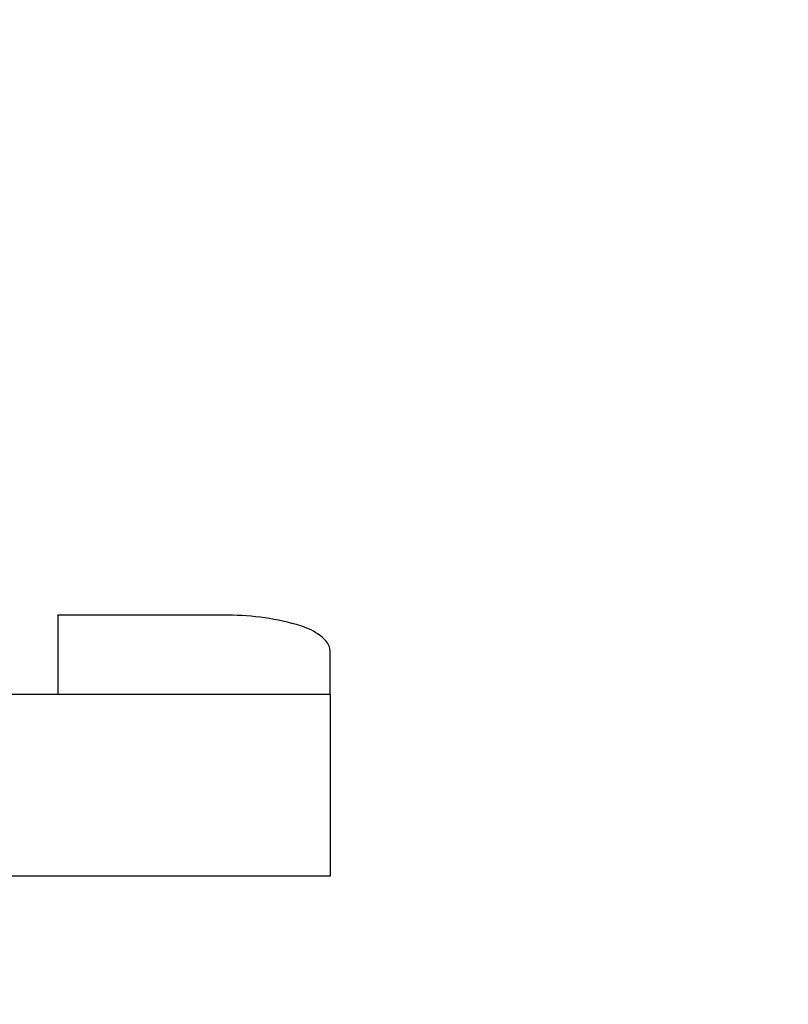
# Model space of a CAD drawing. Units: millimetres. Extents: x 1788 to 83958, y -7235 to 115762.
# Drawn here: x 15754 to 15775, y -3471 to -3444 of the extents above; entities that cross this region are included whole.
import ezdxf

# ---------------------------------------------------------------- set-up
doc = ezdxf.new("R2010")
doc.units = ezdxf.units.MM
doc.header["$PDMODE"] = 34
doc.header["$PDSIZE"] = 5
doc.layers.get('0').update_dxf_attribs({"true_color": 0x939598})
doc.layers.add('Z_Bemaßung-Blau', color=150, linetype='Continuous')
doc.layers.add('Z_Beschlag-Grau 0.10', color=8, linetype='Continuous')
doc.styles.add('DIN', font='txt', dxfattribs={"height": 2})
doc.styles.get("Standard").update_dxf_attribs({"font": 'arial.ttf', "height": 2.5})
doc.dimstyles.new('Bem_Automatisch 0_0', dxfattribs={"dimtxt": 2.5, "dimasz": 1, "dimexe": 0.75, "dimexo": 0.75, "dimgap": 0.5, "dimtad": 1, "dimdec": 1, "dimtxsty": 'Standard', "dimblk": 'ARCHTICK', "dimcen": 0, "dimdle": 0.5, "dimclrd": 256, "dimclre": 256, "dimclrt": 256, "dimadec": 1, "dimazin": 0, "dimtfac": 1, "dimtdec": 1, "dimtmove": 1, "dimatfit": 2, "dimfxl": 2, "dimfxlon": 1, "dimtolj": 1, "dimtzin": 0, "dimlwd": -1, "dimlwe": -1, "dimarcsym": 0})

# ---------------------------------------------------------------- blocks, each defined once
blk = doc.blocks.new('*U111')
at = {"layer": 'Z_Beschlag-Grau 0.10'}
for p, q in [((16.563, 38.438), (11.875, 38.438)), ((11.875, 38.438), (11.875, 36.25)), ((19.375, 36.25), (19.375, 37.453)), ((19.375, 36.25), (10, 36.25)), ((19.375, 36.25), (19.375, 31.25)), ((19.375, 31.25), (10, 31.25))]:
    blk.add_line(p, q, dxfattribs=at)
for centre, radius, start, end in [((16.563, 31.457), 6.981, 73.2982, 90), ((18.07, 36.479), 1.737, 53.23, 73.3033), ((18.56, 37.136), 0.917, 35.8729, 53.23), ((18.999, 37.453), 0.376, 0, 35.8729)]:
    blk.add_arc(centre, radius, start, end, dxfattribs=at)
blk = doc.blocks.new('_ArchTick')
at = {"color": 0, "linetype": 'ByBlock', "const_width": 0.15}
blk.add_lwpolyline([(-0.5, -0.5), (0.5, 0.5)], dxfattribs=at)
blk = doc.blocks.new('*D193')
at = {"layer": 'Defpoints', "color": 0, "transparency": 16777216}
for p in [(15796.041, -3327.157), (15679.863, -3579.157), (15839.396, -3579.157)]:
    blk.add_point(p, dxfattribs=at)
at = {"layer": 'Z_Bemaßung-Blau', "transparency": 16777216}
for p, q in [((15839.396, -3324.657), (15839.396, -3581.657)), ((15829.396, -3327.157), (15843.146, -3327.157)), ((15829.396, -3579.157), (15843.146, -3579.157))]:
    blk.add_line(p, q, dxfattribs=at)
at = {"layer": 'Z_Bemaßung-Blau', "transparency": 16777216, "xscale": 5, "yscale": 5, "zscale": 5}
for p, rotation in [((15839.396, -3327.157), 90), ((15839.396, -3579.157), 270)]:
    blk.add_blockref('_ArchTick', p, dxfattribs=dict(at, rotation=rotation))
at = {"layer": 'Z_Bemaßung-Blau', "transparency": 16777216, "insert": (15830.474, -3453.157), "char_height": 12.5, "attachment_point": 5, "rotation": 90, "style": 'DIN'}
blk.add_mtext('\\A1;252', dxfattribs=at)

msp = doc.modelspace()

# ---------------------------------------------------------------- block references
msp.add_blockref('*U111', (15743.104, -3499.157))

# ---------------------------------------------------------------- dimensions: what is measured, and where the dimension line sits
at = {"layer": 'Z_Bemaßung-Blau'}
dim = msp.add_linear_dim(base=(15839.396, -3579.157), p1=(15796.041, -3327.157), p2=(15679.863, -3579.157), angle=90, dimstyle='Bem_Automatisch 0_0', override={"dimtxt": 2, "dimtxsty": 'DIN'}, dxfattribs=at)
dim.commit()
dim.dimension.update_dxf_attribs({"geometry": '*D193', "text_midpoint": (15830.474, -3453.157)})

doc.saveas('drawing.dxf')
